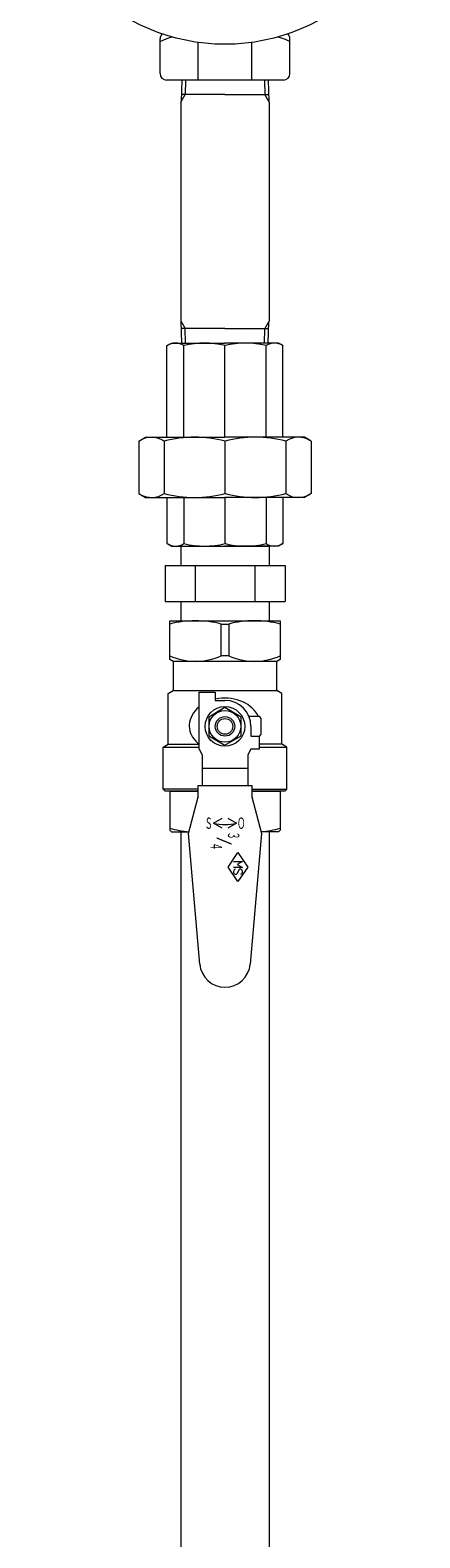
# Model space of a CAD drawing. Units: millimetres. Extents: x 5161 to 13953, y 7128 to 10075.
# Drawn here: x 9397 to 9517, y 8225 to 8689 of the extents above; entities that cross this region are included whole.
import ezdxf
from ezdxf.enums import TextEntityAlignment as Align

# ---------------------------------------------------------------- set-up
doc = ezdxf.new("R2010")
doc.units = ezdxf.units.MM
doc.linetypes.add('PHANTOM1', pattern=[9.5, 3.25, -1.25, 1.25, -1.25, 1.25, -1.25])
for name, color, linetype in [('0-2', 7, 'Continuous'), ('CSLAYER1', 7, 'Continuous'), ('LAY-1', 7, 'Continuous')]:
    doc.layers.add(name, color=color, linetype=linetype)
doc.styles.add('JX_FONT', font='monotxt', dxfattribs={"height": 1, "bigfont": 'bigfont'})

msp = doc.modelspace()

# ---------------------------------------------------------------- linework, layer by layer
at = {"color": 3, "linetype": 'Continuous', "lineweight": 9}
for p, q in [((9443, 8530.53), (9443, 8524.53)), ((9470.2, 8530.53), (9470.2, 8524.53)), ((9438.13, 8524.53), (9475.08, 8524.53)), ((9438.13, 8524.53), (9438.13, 8513.53)), ((9447.37, 8524.53), (9447.37, 8513.53)), ((9465.84, 8524.53), (9465.84, 8513.53)), ((9475.08, 8524.53), (9475.08, 8513.53)), ((9438.13, 8513.53), (9475.08, 8513.53)), ((9443, 8513.53), (9443, 8507.53)), ((9470.2, 8513.53), (9470.2, 8507.53))]:
    msp.add_line(p, q, dxfattribs=at)
at = {"color": 3, "linetype": 'PHANTOM1', "lineweight": 9, "ltscale": 0.05}
for p, q in [((9443, 8530.53), (9470.2, 8530.53)), ((9443, 8507.53), (9470.2, 8507.53))]:
    msp.add_line(p, q, dxfattribs=at)
at = {"layer": '0-2', "color": 3, "linetype": 'Continuous', "lineweight": 9}
for p, q in [((9443, 8442.53), (9443, 8130.53)), ((9470.2, 8442.53), (9470.2, 8130.53))]:
    msp.add_line(p, q, dxfattribs=at)
at = {"layer": 'CSLAYER1', "color": 3, "linetype": 'Continuous', "lineweight": 9}
for p, q in [((9439.6, 8495.61), (9439.6, 8507.53)), ((9439.6, 8507.53), (9473.6, 8507.53)), ((9439.6, 8507.53), (9473.6, 8507.53)), ((9455.45, 8496.77), (9455.45, 8506.53)), ((9455.45, 8506.53), (9457.75, 8506.53)), ((9457.75, 8506.53), (9457.75, 8496.77)), ((9473.6, 8507.53), (9473.6, 8495.61)), ((9440.6, 8495.03), (9439.6, 8495.61)), ((9472.6, 8495.03), (9440.6, 8495.03)), ((9440.6, 8495.03), (9440.6, 8486.03)), ((9457.75, 8496.77), (9455.45, 8496.77)), ((9473.6, 8495.61), (9472.6, 8495.03)), ((9472.6, 8486.03), (9472.6, 8495.03)), ((9439.1, 8485.17), (9440.6, 8486.03)), ((9439.1, 8469.53), (9439.1, 8485.17)), ((9440.6, 8486.03), (9472.6, 8486.03)), ((9448.6, 8468.03), (9448.6, 8485.53)), ((9448.6, 8485.53), (9453.6, 8485.53)), ((9453.6, 8485.53), (9453.6, 8483.03)), ((9474.1, 8485.17), (9472.6, 8486.03)), ((9474.1, 8469.53), (9474.1, 8485.17)), ((9448.6, 8481.01), (9447.98, 8480.43)), ((9456.6, 8480.81), (9451.6, 8477.92)), ((9453.72, 8483.43), (9453.6, 8483.4)), ((9453.6, 8483.03), (9456.6, 8483.03)), ((9454.66, 8483.6), (9453.72, 8483.43)), ((9455.61, 8483.7), (9454.66, 8483.6)), ((9456.57, 8483.73), (9455.61, 8483.7)), ((9457.53, 8483.7), (9456.57, 8483.73)), ((9461.6, 8477.92), (9456.6, 8480.81)), ((9458.48, 8483.61), (9457.53, 8483.7)), ((9459.42, 8483.44), (9458.48, 8483.61)), ((9460.33, 8483.22), (9459.42, 8483.44)), ((9461.22, 8482.93), (9460.33, 8483.22)), ((9462.07, 8482.58), (9461.22, 8482.93)), ((9462.89, 8482.18), (9462.07, 8482.58)), ((9463.65, 8481.72), (9462.89, 8482.18)), ((9464.36, 8481.2), (9463.65, 8481.72)), ((9465.01, 8480.65), (9464.36, 8481.2)), ((9465.59, 8480.05), (9465.01, 8480.65)), ((9445.72, 8476.3), (9445.62, 8475.54)), ((9445.9, 8477.04), (9445.72, 8476.3)), ((9446.16, 8477.77), (9445.9, 8477.04)), ((9446.5, 8478.48), (9446.16, 8477.77)), ((9446.92, 8479.16), (9446.5, 8478.48)), ((9447.41, 8479.82), (9446.92, 8479.16)), ((9447.98, 8480.43), (9447.41, 8479.82)), ((9451.6, 8477.92), (9451.6, 8472.15)), ((9461.6, 8472.15), (9461.6, 8477.92)), ((9467.1, 8478.03), (9464.02, 8478.03)), ((9466.11, 8479.41), (9465.59, 8480.05)), ((9466.56, 8478.73), (9466.11, 8479.41)), ((9466.93, 8478.03), (9466.56, 8478.73)), ((9467.6, 8477.53), (9467.6, 8472.53)), ((9445.62, 8475.54), (9445.6, 8475.02)), ((9445.6, 8475.03), (9445.64, 8474.35)), ((9445.64, 8474.35), (9445.77, 8473.66)), ((9445.77, 8473.66), (9445.98, 8472.99)), ((9445.98, 8472.99), (9446.27, 8472.33)), ((9446.27, 8472.33), (9446.63, 8471.7)), ((9446.63, 8471.7), (9447.08, 8471.08)), ((9451.6, 8472.15), (9456.6, 8469.26)), ((9456.6, 8469.26), (9461.6, 8472.15)), ((9464.6, 8475.03), (9464.6, 8472.03)), ((9464.6, 8472.03), (9467.1, 8472.03)), ((9467.1, 8472.03), (9467.1, 8468.03)), ((9437.6, 8468.67), (9439.1, 8469.53)), ((9437.6, 8455.73), (9437.6, 8468.67)), ((9437.6, 8468.67), (9448.71, 8468.67)), ((9439.1, 8469.53), (9448.71, 8469.53)), ((9447.08, 8471.08), (9447.59, 8470.5)), ((9447.59, 8470.5), (9448.18, 8469.96)), ((9448.18, 8469.96), (9448.6, 8469.61)), ((9448.6, 8468.03), (9449.6, 8466.3)), ((9464.6, 8468.03), (9463.6, 8466.3)), ((9467.1, 8468.03), (9464.6, 8468.03)), ((9474.1, 8469.53), (9467.1, 8469.53)), ((9467.1, 8468.67), (9475.6, 8468.67)), ((9475.6, 8468.67), (9474.1, 8469.53)), ((9475.6, 8455.73), (9475.6, 8468.67)), ((9449.6, 8466.3), (9449.6, 8456.84)), ((9463.6, 8462.03), (9449.6, 8462.03)), ((9463.6, 8466.3), (9463.6, 8456.84)), ((9448.3, 8455.73), (9437.6, 8455.73)), ((9437.6, 8455.73), (9438.1, 8455.23)), ((9438.1, 8455.23), (9448.3, 8455.23)), ((9448.3, 8455.03), (9439.6, 8455.03)), ((9439.6, 8455.03), (9439.6, 8443.03)), ((9440.1, 8455.03), (9440.1, 8455.23)), ((9445.32, 8442.06), (9448.35, 8453.37)), ((9448.3, 8453.03), (9448.3, 8456.84)), ((9448.3, 8456.84), (9464.9, 8456.84)), ((9464.86, 8453.37), (9467.89, 8442.06)), ((9464.9, 8456.84), (9464.9, 8453.03)), ((9464.9, 8455.73), (9475.6, 8455.73)), ((9464.9, 8455.23), (9475.1, 8455.23)), ((9473.6, 8455.03), (9464.9, 8455.03)), ((9473.1, 8455.03), (9473.1, 8455.23)), ((9473.6, 8455.03), (9473.6, 8443.03)), ((9475.1, 8455.23), (9475.6, 8455.73)), ((9453.1, 8445.23), (9455.7, 8446.73)), ((9455.7, 8443.73), (9453.1, 8445.23)), ((9457.5, 8446.73), (9460.1, 8445.23)), ((9460.1, 8445.23), (9457.5, 8443.73)), ((9439.6, 8443.03), (9440.1, 8442.53)), ((9440.1, 8442.53), (9445.27, 8442.53)), ((9448.83, 8401.85), (9445.32, 8442.06)), ((9467.89, 8442.06), (9464.37, 8401.85)), ((9473.1, 8442.53), (9467.76, 8442.53)), ((9473.6, 8443.03), (9473.1, 8442.53)), ((9457.6, 8431.73), (9460.6, 8436.23)), ((9460.6, 8436.23), (9463.6, 8431.73)), ((9460.6, 8427.23), (9457.6, 8431.73)), ((9459.23, 8433.42), (9461.98, 8433.42)), ((9461.98, 8431.58), (9459.23, 8431.58)), ((9461.98, 8433.42), (9460.33, 8432.5)), ((9460.33, 8432.5), (9461.98, 8431.58)), ((9460.82, 8430.87), (9460.35, 8429.75)), ((9463.6, 8431.73), (9460.6, 8427.23))]:
    msp.add_line(p, q, dxfattribs=at)
for radius in [6.1, 4.9, 3, 2.4]:
    msp.add_circle((9456.6, 8475.03), radius, dxfattribs=at)
for centre, radius, start, end in [((9447.53, 8475.69), 31.84, 75.6028, 104.3972), ((9465.68, 8475.64), 31.9, 75.6151, 104.3849), ((9447.53, 8514.03), 18.99, 245.3408, 294.6592), ((9465.68, 8514.03), 18.99, 245.3408, 294.6592), ((9456.6, 8475.03), 8, 0, 90), ((9467.1, 8477.53), 0.5, 0, 90), ((9467.1, 8472.53), 0.5, 270, 0), ((9447.53, 8470.3), 27.77, 253.4187, 265.7393), ((9456.6, 8460.07), 15.24, 256.7236, 283.2764), ((9465.68, 8470.3), 27.77, 274.2607, 286.5813), ((9460.1, 8430.3), 0.873, 111.4678, 245.5745), ((9459.93, 8429.92), 0.459, 245.5745, 337.5), ((9461.24, 8430.69), 0.459, 71.5247, 157.5), ((9461.11, 8430.3), 0.873, 297.1094, 71.5247), ((9456.6, 8402.53), 7.8, 185, 355)]:
    msp.add_arc(centre, radius, start, end, dxfattribs=at)
at = {"layer": 'LAY-1', "color": 7, "linetype": 'Continuous', "lineweight": 9}
for p, q in [((9436.6, 8676.03), (9436.6, 8686.71)), ((9436.6, 8685.89), (9437.96, 8686.55)), ((9437.29, 8688.23), (9437.19, 8688.12)), ((9437.96, 8686.55), (9439.35, 8687.06)), ((9439.35, 8687.06), (9440.33, 8687.28)), ((9448.32, 8674.03), (9448.32, 8685.61)), ((9464.89, 8674.03), (9464.89, 8685.61)), ((9472.87, 8687.28), (9473.58, 8687.14)), ((9473.58, 8687.14), (9475.11, 8686.6)), ((9475.11, 8686.6), (9476.6, 8685.89)), ((9476.02, 8688.12), (9475.91, 8688.23)), ((9476.6, 8676.03), (9476.6, 8686.71)), ((9448.32, 8674.03), (9438.6, 8674.03)), ((9443.31, 8674.03), (9443.1, 8667.41)), ((9444.47, 8674.03), (9444.33, 8669.53)), ((9464.89, 8674.03), (9448.32, 8674.03)), ((9474.6, 8674.03), (9464.89, 8674.03)), ((9468.74, 8674.03), (9468.88, 8669.53)), ((9469.9, 8674.03), (9470.11, 8667.41)), ((9443, 8667.24), (9443.1, 8667.41)), ((9443, 8667.24), (9443, 8599.83)), ((9443.1, 8667.41), (9444.33, 8669.53)), ((9456.6, 8669.53), (9443.16, 8669.53)), ((9456.6, 8669.53), (9470.04, 8669.53)), ((9470.11, 8667.41), (9468.88, 8669.53)), ((9470.2, 8667.24), (9470.11, 8667.41)), ((9470.2, 8667.24), (9470.2, 8599.83)), ((9443.1, 8599.66), (9443, 8599.83)), ((9443.1, 8599.66), (9444.33, 8597.53)), ((9443.31, 8593.03), (9443.1, 8599.66)), ((9456.6, 8597.53), (9443.16, 8597.53)), ((9444.47, 8593.03), (9444.33, 8597.53)), ((9456.6, 8597.53), (9470.04, 8597.53)), ((9468.74, 8593.03), (9468.88, 8597.53)), ((9470.11, 8599.66), (9468.88, 8597.53)), ((9469.9, 8593.03), (9470.11, 8599.66)), ((9470.11, 8599.66), (9470.2, 8599.83)), ((9438.74, 8592.25), (9440.1, 8593.03)), ((9438.74, 8564.03), (9438.74, 8592.24)), ((9440.1, 8593.03), (9456.6, 8593.03)), ((9443.97, 8564.03), (9443.97, 8592.25)), ((9473.1, 8593.03), (9456.6, 8593.03)), ((9456.6, 8564.03), (9456.6, 8592.25)), ((9469.23, 8564.03), (9469.23, 8592.25)), ((9474.46, 8592.25), (9473.1, 8593.03)), ((9474.46, 8564.03), (9474.46, 8592.25)), ((9430.08, 8562.87), (9432.1, 8564.03)), ((9432.1, 8564.03), (9456.6, 8564.03)), ((9481.1, 8564.03), (9456.6, 8564.03)), ((9483.12, 8562.87), (9481.1, 8564.03)), ((9430.08, 8562.87), (9430.08, 8546.7)), ((9437.85, 8562.87), (9437.85, 8546.7)), ((9456.6, 8562.87), (9456.6, 8546.7)), ((9475.35, 8562.87), (9475.35, 8546.7)), ((9483.12, 8562.87), (9483.12, 8546.7)), ((9430.08, 8546.7), (9432.1, 8545.53)), ((9432.1, 8545.53), (9456.6, 8545.53)), ((9438.74, 8545.53), (9438.74, 8531.32)), ((9443.97, 8545.53), (9443.97, 8531.32)), ((9456.6, 8545.53), (9456.6, 8531.39)), ((9481.1, 8545.53), (9456.6, 8545.53)), ((9469.23, 8545.53), (9469.23, 8531.32)), ((9474.46, 8545.53), (9474.46, 8531.32)), ((9483.12, 8546.7), (9481.1, 8545.53)), ((9438.74, 8531.32), (9440.1, 8530.53)), ((9440.1, 8530.53), (9456.6, 8530.53)), ((9473.1, 8530.53), (9456.6, 8530.53)), ((9474.46, 8531.32), (9473.1, 8530.53))]:
    msp.add_line(p, q, dxfattribs=at)
msp.add_circle((9456.6, 8745.03), 60, dxfattribs=at)
for centre, radius, start, end in [((9438.6, 8686.71), 2, 134.9999, 180), ((9474.6, 8686.71), 2, 0, 45.0001), ((9438.6, 8676.03), 2, 180, 270), ((9474.6, 8676.03), 2, 270, 0), ((9441.37, 8588.31), 4.72, 56.4838, 123.7753), ((9450.29, 8567.24), 25.79, 75.8285, 104.1715), ((9462.92, 8567.24), 25.79, 75.8285, 104.1715), ((9471.84, 8588.31), 4.72, 56.2247, 123.5162), ((9433.98, 8557.02), 7.01, 56.4838, 120), ((9447.23, 8525.74), 38.3, 75.8285, 104.1715), ((9465.98, 8525.74), 38.3, 75.8285, 104.1715), ((9479.22, 8557.02), 7.01, 60, 123.5162), ((9433.98, 8552.54), 7.01, 240, 303.5162), ((9447.23, 8583.83), 38.3, 255.8285, 284.1715), ((9465.98, 8583.83), 38.3, 255.8285, 284.1715), ((9479.22, 8552.54), 7.01, 236.4838, 300), ((9441.37, 8535.25), 4.72, 236.2247, 303.5162), ((9450.29, 8556.32), 25.79, 255.8285, 284.1715), ((9462.92, 8556.32), 25.79, 255.8285, 284.1715), ((9471.84, 8535.25), 4.72, 236.4838, 303.7753)]:
    msp.add_arc(centre, radius, start, end, dxfattribs=at)

# ---------------------------------------------------------------- texts
at = {"layer": 'CSLAYER1', "color": 3, "lineweight": 9, "style": 'JX_FONT'}
for s, width, p, p2 in [('Ｓ', 0.892857, (9450.35, 8443.48), (9452.85, 8443.48)), ('Ｏ', 0.824176, (9460.35, 8443.48), (9462.85, 8443.48))]:
    msp.add_text(s, height=3.5, dxfattribs=dict(at, width=width)).set_placement(p, p2, align=Align.FIT)
for s, width, p, p2 in [('４', 0.892857, (9452.19, 8439.32), (9452.19, 8436.82)), ('/', 1.071429, (9454.85, 8440.98), (9454.85, 8438.48)), ('３', 0.892857, (9457.52, 8442.65), (9457.52, 8440.15))]:
    msp.add_text(s, height=3.5, rotation=270, dxfattribs=dict(at, width=width)).set_placement(p, p2, align=Align.FIT)

doc.saveas('drawing.dxf')
